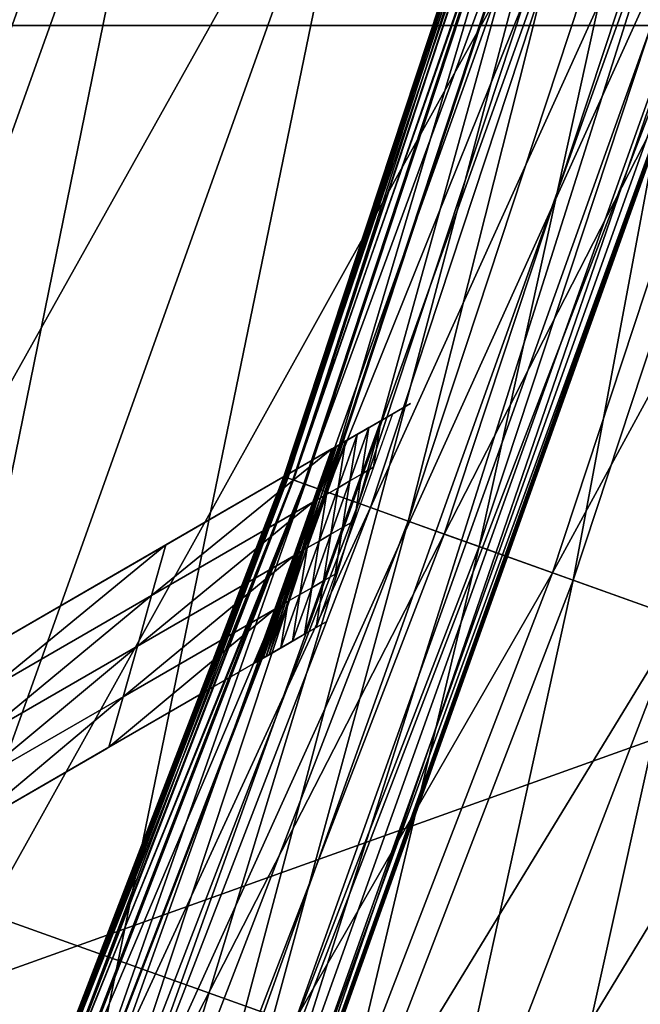
# Model space of a CAD drawing. Extents: x -0.02 to 0.02, y 0 to 0.22.
# Drawn here: x 0.007 to 0.007, y 0.18 to 0.18 of the extents above; entities that cross this region are included whole.
import ezdxf

# ---------------------------------------------------------------- set-up
doc = ezdxf.new("R2010")
doc.units = 0
doc.header["$MEASUREMENT"] = 0
doc.layers.get('0').update_dxf_attribs({"linetype": 'CONTINUOUS'})

msp = doc.modelspace()

# ---------------------------------------------------------------- linework, layer by layer
for points in [[(0.00777543, 0.1802879, -0.01163676), (0.00535581, 0.1802879, -0.01293007), (0.00535581, 0.18115416, -0.01293007)], [(0.00777543, 0.1802879, -0.01163676), (0.00535581, 0.18115416, -0.01293007), (0.00777543, 0.18115416, -0.01163676)], [(0.00535581, 0.1802879, 0.01293006), (0.00777543, 0.1802879, 0.01163675), (0.00777543, 0.18115416, 0.01163675)], [(0.00535581, 0.1802879, 0.01293006), (0.00777543, 0.18115416, 0.01163675), (0.00535581, 0.18115416, 0.01293007)], [(0.00654016, 0.18047093, -0.01555881), (0.00652494, 0.18047555, -0.01556413), (0.00630252, 0.17985384, -0.01556413)], [(0.00633145, 0.17984186, -0.01604322), (0.0065303, 0.18047392, -0.01603755), (0.0065549, 0.18046646, -0.01604322)], [(0.00654016, 0.18047093, -0.01555881), (0.00630252, 0.17985384, -0.01556413), (0.00631722, 0.17984776, -0.01555881)], [(0.00659448, 0.18045445, -0.01555609), (0.00654016, 0.18047093, -0.01555881), (0.00631722, 0.17984776, -0.01555881)], [(0.00638519, 0.1798196, -0.01604599), (0.00633145, 0.17984186, -0.01604322), (0.0065549, 0.18046646, -0.01604322)], [(0.00638519, 0.1798196, -0.01604599), (0.0065549, 0.18046646, -0.01604322), (0.00661056, 0.18044958, -0.01604599)], [(0.00659448, 0.18045445, -0.01555609), (0.00631722, 0.17984776, -0.01555881), (0.00636966, 0.17982604, -0.01555609)], [(0.00636966, 0.17982604, -0.01555609), (0.00670311, 0.1804215, -0.015552), (0.00659448, 0.18045445, -0.01555609)], [(0.00661056, 0.18044958, -0.01604599), (0.00647453, 0.1797826, -0.01604947), (0.00638519, 0.1798196, -0.01604599)], [(0.00661056, 0.18044958, -0.01604599), (0.00670311, 0.1804215, -0.01604947), (0.00647453, 0.1797826, -0.01604947)], [(0.00636966, 0.17982604, -0.01555609), (0.00647453, 0.1797826, -0.015552), (0.00670311, 0.1804215, -0.015552)], [(0.00670311, 0.1804215, -0.01604947), (0.00656388, 0.17974558, -0.01605295), (0.00647453, 0.1797826, -0.01604947)], [(0.00647453, 0.1797826, -0.015552), (0.00681173, 0.18038854, -0.01554792), (0.00670311, 0.1804215, -0.015552)], [(0.00670311, 0.1804215, -0.01604947), (0.00679565, 0.18039343, -0.01605295), (0.00656388, 0.17974558, -0.01605295)], [(0.00677063, 0.18040101, -0.01602248), (0.00666294, 0.18007553, -0.01597546), (0.00677047, 0.18040106, -0.01597546)], [(0.00677047, 0.18040106, -0.01567425), (0.00666294, 0.18007553, -0.01567425), (0.00666301, 0.1800755, -0.01562724)], [(0.00677047, 0.18040106, -0.01574329), (0.00677047, 0.18040106, -0.01582486), (0.00666294, 0.18007553, -0.01582486)], [(0.00677047, 0.18040106, -0.01574329), (0.00666294, 0.18007553, -0.01582486), (0.00666294, 0.18007553, -0.01574329)], [(0.00677047, 0.18040106, -0.01582486), (0.00677047, 0.18040106, -0.01590642), (0.00666294, 0.18007553, -0.01590642)], [(0.00677047, 0.18040106, -0.01582486), (0.00666294, 0.18007553, -0.01590642), (0.00666294, 0.18007553, -0.01582486)], [(0.00677047, 0.18040106, -0.01590642), (0.00677047, 0.18040106, -0.01597546), (0.00666294, 0.18007553, -0.01597546)], [(0.00677047, 0.18040106, -0.01590642), (0.00666294, 0.18007553, -0.01597546), (0.00666294, 0.18007553, -0.01590642)], [(0.00677047, 0.18040106, -0.01567425), (0.00677047, 0.18040106, -0.01574329), (0.00666294, 0.18007553, -0.01574329)], [(0.00677047, 0.18040106, -0.01567425), (0.00666294, 0.18007553, -0.01574329), (0.00666294, 0.18007553, -0.01567425)], [(0.00677063, 0.18040101, -0.01602248), (0.00666309, 0.18007547, -0.01602248), (0.00666294, 0.18007553, -0.01597546)], [(0.00677047, 0.18040106, -0.01567425), (0.00666301, 0.1800755, -0.01562724), (0.00677054, 0.18040104, -0.01562724)], [(0.00677054, 0.18040104, -0.01562724), (0.00666301, 0.1800755, -0.01562724), (0.00666349, 0.18007533, -0.01559954)], [(0.00677173, 0.18040068, -0.0160502), (0.00666309, 0.18007547, -0.01602248), (0.00677063, 0.18040101, -0.01602248)], [(0.00677173, 0.18040068, -0.0160502), (0.00666418, 0.18007508, -0.0160502), (0.00666309, 0.18007547, -0.01602248)], [(0.00677054, 0.18040104, -0.01562724), (0.00666349, 0.18007533, -0.01559954), (0.00677103, 0.18040089, -0.01559954)], [(0.00677103, 0.18040089, -0.01559954), (0.00666349, 0.18007533, -0.01559954), (0.00666481, 0.18007486, -0.0155854)], [(0.00677472, 0.18039978, -0.01606441), (0.00666418, 0.18007508, -0.0160502), (0.00677173, 0.18040068, -0.0160502)], [(0.00677472, 0.18039978, -0.01606441), (0.00666712, 0.18007404, -0.01606441), (0.00666418, 0.18007508, -0.0160502)], [(0.00677103, 0.18040089, -0.01559954), (0.00666481, 0.18007486, -0.0155854), (0.00677237, 0.18040049, -0.0155854)], [(0.00677237, 0.18040049, -0.0155854), (0.00666481, 0.18007486, -0.0155854), (0.00666738, 0.18007395, -0.01557906)], [(0.00678056, 0.18039802, -0.01607087), (0.00666712, 0.18007404, -0.01606441), (0.00677472, 0.18039978, -0.01606441)], [(0.00677237, 0.18040049, -0.0155854), (0.00666738, 0.18007395, -0.01557906), (0.00677499, 0.1803997, -0.01557906)], [(0.00677993, 0.1803982, -0.01557561), (0.00677499, 0.1803997, -0.01557906), (0.00666738, 0.18007395, -0.01557906)], [(0.00678056, 0.18039802, -0.01607087), (0.00667286, 0.18007198, -0.01607087), (0.00666712, 0.18007404, -0.01606441)], [(0.00677993, 0.1803982, -0.01557561), (0.00666738, 0.18007395, -0.01557906), (0.00667225, 0.18007219, -0.01557561)], [(0.0067908, 0.1803949, -0.01557353), (0.00677993, 0.1803982, -0.01557561), (0.00667225, 0.18007219, -0.01557561)], [(0.0067908, 0.1803949, -0.01557353), (0.00667225, 0.18007219, -0.01557561), (0.00668294, 0.18006837, -0.01557353)], [(0.00668252, 0.18006852, -0.01607449), (0.00667286, 0.18007198, -0.01607087), (0.00678056, 0.18039802, -0.01607087)], [(0.00668252, 0.18006852, -0.01607449), (0.00678056, 0.18039802, -0.01607087), (0.00679037, 0.18039504, -0.01607449)], [(0.00669801, 0.18006298, -0.01607676), (0.00668252, 0.18006852, -0.01607449), (0.00679037, 0.18039504, -0.01607449)], [(0.00681182, 0.18038853, -0.01557212), (0.0067908, 0.1803949, -0.01557353), (0.00668294, 0.18006837, -0.01557353)], [(0.00669801, 0.18006298, -0.01607676), (0.00679037, 0.18039504, -0.01607449), (0.00680611, 0.18039025, -0.01607676)], [(0.00661762, 0.17972332, -0.01605437), (0.00656388, 0.17974558, -0.01605295), (0.00679565, 0.18039343, -0.01605295)], [(0.00661762, 0.17972332, -0.01605437), (0.00679565, 0.18039343, -0.01605295), (0.00685131, 0.18037654, -0.01605437)], [(0.00672143, 0.18005461, -0.01607827), (0.00669801, 0.18006298, -0.01607676), (0.00680611, 0.18039025, -0.01607676)], [(0.00672143, 0.18005461, -0.01607827), (0.00680611, 0.18039025, -0.01607676), (0.00682992, 0.18038304, -0.01607827)], [(0.00647453, 0.1797826, -0.015552), (0.00657941, 0.17973916, -0.01554792), (0.00681173, 0.18038854, -0.01554792)], [(0.00686605, 0.18037207, -0.01554655), (0.00681173, 0.18038854, -0.01554792), (0.00657941, 0.17973916, -0.01554792)], [(0.00681182, 0.18038853, -0.01557212), (0.00668294, 0.18006837, -0.01557353), (0.00670362, 0.18006098, -0.01557212)], [(0.00684723, 0.18037778, -0.0155707), (0.00681182, 0.18038853, -0.01557212), (0.00670362, 0.18006098, -0.01557212)], [(0.0067549, 0.18004262, -0.01607964), (0.00672143, 0.18005461, -0.01607827), (0.00682992, 0.18038304, -0.01607827)], [(0.0067549, 0.18004262, -0.01607964), (0.00682992, 0.18038304, -0.01607827), (0.00686393, 0.18037271, -0.01607964)], [(0.00664137, 0.1797135, -0.01605058), (0.00661762, 0.17972332, -0.01605437), (0.00685131, 0.18037654, -0.01605437)], [(0.00664137, 0.1797135, -0.01605058), (0.00685131, 0.18037654, -0.01605437), (0.00687591, 0.18036908, -0.01605058)], [(0.00684723, 0.18037778, -0.0155707), (0.00670362, 0.18006098, -0.01557212), (0.00673846, 0.18004851, -0.0155707)], [(0.00673846, 0.18004851, -0.0155707), (0.006899, 0.18036209, -0.01556876), (0.00684723, 0.18037778, -0.0155707)], [(0.00686605, 0.18037207, -0.01554655), (0.00657941, 0.17973916, -0.01554792), (0.00663185, 0.17971744, -0.01554655)], [(0.00688127, 0.18036745, -0.0155507), (0.00686605, 0.18037207, -0.01554655), (0.00663185, 0.17971744, -0.01554655)], [(0.00686393, 0.18037271, -0.01607964), (0.00679916, 0.18002678, -0.01608133), (0.0067549, 0.18004262, -0.01607964)], [(0.00686393, 0.18037271, -0.01607964), (0.00690891, 0.18035907, -0.01608133), (0.00679916, 0.18002678, -0.01608133)], [(0.00688127, 0.18036745, -0.0155507), (0.00663185, 0.17971744, -0.01554655), (0.00664654, 0.17971136, -0.0155507)], [(0.00687591, 0.18036908, -0.01605058), (0.00664957, 0.17971009, -0.01603082), (0.00664137, 0.1797135, -0.01605058)], [(0.00688508, 0.18036629, -0.01557063), (0.00688127, 0.18036745, -0.0155507), (0.00664654, 0.17971136, -0.0155507)], [(0.00688508, 0.18036629, -0.01557063), (0.00664654, 0.17971136, -0.0155507), (0.00665022, 0.17970984, -0.01557063)], [(0.00687591, 0.18036908, -0.01605058), (0.00688441, 0.1803665, -0.01603082), (0.00664957, 0.17971009, -0.01603082)], [(0.00688441, 0.1803665, -0.01603082), (0.00665074, 0.17970961, -0.01595497), (0.00664957, 0.17971009, -0.01603082)], [(0.00688562, 0.18036613, -0.01564651), (0.00688508, 0.18036629, -0.01557063), (0.00665022, 0.17970984, -0.01557063)], [(0.00688562, 0.18036613, -0.01564651), (0.00665022, 0.17970984, -0.01557063), (0.00665074, 0.17970961, -0.01564651)], [(0.00688441, 0.1803665, -0.01603082), (0.00688562, 0.18036613, -0.01595497), (0.00665074, 0.17970961, -0.01595497)], [(0.00665074, 0.17970961, -0.01564651), (0.00665074, 0.17970961, -0.01580074), (0.00688562, 0.18036613, -0.01580074)], [(0.00665074, 0.17970961, -0.01564651), (0.00688562, 0.18036613, -0.01580074), (0.00688562, 0.18036613, -0.01564651)], [(0.00665074, 0.17970961, -0.01580074), (0.00665074, 0.17970961, -0.01595497), (0.00688562, 0.18036613, -0.01595497)], [(0.00665074, 0.17970961, -0.01580074), (0.00688562, 0.18036613, -0.01595497), (0.00688562, 0.18036613, -0.01580074)], [(0.00673846, 0.18004851, -0.0155707), (0.0067894, 0.18003029, -0.01556876), (0.006899, 0.18036209, -0.01556876)], [(0.0067894, 0.18003029, -0.01556876), (0.00696007, 0.18034355, -0.01556646), (0.006899, 0.18036209, -0.01556876)], [(0.00690891, 0.18035907, -0.01608133), (0.00684949, 0.18000878, -0.01608325), (0.00679916, 0.18002678, -0.01608133)], [(0.0067894, 0.18003029, -0.01556876), (0.00684949, 0.18000878, -0.01556646), (0.00696007, 0.18034355, -0.01556646)], [(0.00777543, 0.17942162, -0.01163676), (0.00535581, 0.17942162, -0.01293007), (0.00535581, 0.1802879, -0.01293007)], [(0.00777543, 0.17942162, -0.01163676), (0.00535581, 0.1802879, -0.01293007), (0.00777543, 0.1802879, -0.01163676)], [(0.00535581, 0.17942162, 0.01293006), (0.00777543, 0.17942162, 0.01163675), (0.00777543, 0.1802879, 0.01163675)], [(0.00535581, 0.17942162, 0.01293006), (0.00777543, 0.1802879, 0.01163675), (0.00535581, 0.1802879, 0.01293006)], [(0.00670852, 0.18010183, -0.01563862), (0.00671009, 0.18010274, -0.01566688), (0.00672253, 0.18010992, -0.01565469)], [(0.00669744, 0.18009543, -0.0156414), (0.00669957, 0.18009666, -0.01566086), (0.00671009, 0.18010274, -0.01566688)], [(0.00669744, 0.18009543, -0.0156414), (0.00671009, 0.18010274, -0.01566688), (0.00670298, 0.18009864, -0.01564001)], [(0.00670852, 0.18010183, -0.01563862), (0.00670298, 0.18009864, -0.01564001), (0.00671009, 0.18010274, -0.01566688)], [(0.00670852, 0.18010183, -0.01563862), (0.00671407, 0.18010503, -0.01563724), (0.00670508, 0.18007991, -0.01563724)], [(0.00670298, 0.18009864, -0.01564001), (0.00669953, 0.1800767, -0.01563862), (0.00669399, 0.1800735, -0.01564001)], [(0.00669744, 0.18009543, -0.0156414), (0.00670298, 0.18009864, -0.01564001), (0.00669399, 0.1800735, -0.01564001)], [(0.00670852, 0.18010183, -0.01563862), (0.00670508, 0.18007991, -0.01563724), (0.00669953, 0.1800767, -0.01563862)], [(0.00670298, 0.18009864, -0.01564001), (0.00670852, 0.18010183, -0.01563862), (0.00669953, 0.1800767, -0.01563862)], [(0.00668556, 0.18008858, -0.01577611), (0.00668556, 0.18008858, -0.0158139), (0.00669578, 0.18009447, -0.01578056)], [(0.00668556, 0.18008858, -0.01577611), (0.00669578, 0.18009447, -0.01578056), (0.00669225, 0.18009242, -0.01574359)], [(0.00668556, 0.18008858, -0.01585169), (0.00669104, 0.18009174, -0.0158477), (0.00669578, 0.18009447, -0.01578056)], [(0.00668556, 0.18008858, -0.01585169), (0.00669578, 0.18009447, -0.01578056), (0.00668556, 0.18008858, -0.0158139)], [(0.00668576, 0.18008868, -0.01571958), (0.00669225, 0.18009242, -0.01574359), (0.00669649, 0.18009488, -0.01571032)], [(0.00668576, 0.18008868, -0.01571958), (0.00669649, 0.18009488, -0.01571032), (0.00668596, 0.1800888, -0.01570083)], [(0.00668615, 0.18008892, -0.01568209), (0.00668596, 0.1800888, -0.01570083), (0.00669649, 0.18009488, -0.01571032)], [(0.00668615, 0.18008892, -0.01568209), (0.00669649, 0.18009488, -0.01571032), (0.00669346, 0.18009312, -0.01568244)], [(0.00668635, 0.18008903, -0.01566334), (0.00668615, 0.18008892, -0.01568209), (0.00669346, 0.18009312, -0.01568244)], [(0.00668635, 0.18008903, -0.01566334), (0.00669346, 0.18009312, -0.01568244), (0.00668774, 0.18008983, -0.0156582)], [(0.00668774, 0.18008983, -0.0156582), (0.00669346, 0.18009312, -0.01568244), (0.00669916, 0.18009643, -0.01567726)], [(0.00668774, 0.18008983, -0.0156582), (0.00669916, 0.18009643, -0.01567726), (0.00668912, 0.18009062, -0.01565306)], [(0.0066919, 0.18009223, -0.01564278), (0.00669744, 0.18009543, -0.0156414), (0.00668845, 0.18007031, -0.0156414)], [(0.00669744, 0.18009543, -0.0156414), (0.00669399, 0.1800735, -0.01564001), (0.00668845, 0.18007031, -0.0156414)], [(0.00669051, 0.18009143, -0.01564792), (0.00668912, 0.18009062, -0.01565306), (0.00669916, 0.18009643, -0.01567726)], [(0.0066919, 0.18009223, -0.01564278), (0.00669051, 0.18009143, -0.01564792), (0.00669957, 0.18009666, -0.01566086)], [(0.00669051, 0.18009143, -0.01564792), (0.00669916, 0.18009643, -0.01567726), (0.00669957, 0.18009666, -0.01566086)], [(0.0066919, 0.18009223, -0.01564278), (0.00669957, 0.18009666, -0.01566086), (0.00669744, 0.18009543, -0.0156414)], [(0.00660065, 0.18001962, -0.01602223), (0.00660739, 0.18004343, -0.01602223), (0.00668556, 0.18008858, -0.01602223)], [(0.00660065, 0.18001962, -0.01602223), (0.00668556, 0.18008858, -0.01602223), (0.00667657, 0.18006344, -0.01602223)], [(0.00668556, 0.18008858, -0.01602223), (0.00660739, 0.18004343, -0.01602223), (0.00664978, 0.18006791, -0.01593349)], [(0.00668556, 0.18008858, -0.01602223), (0.00664978, 0.18006791, -0.01593349), (0.00668556, 0.18008858, -0.01598904)], [(0.00668556, 0.18008858, -0.01598904), (0.00664978, 0.18006791, -0.01593349), (0.00668462, 0.18008803, -0.01586415)], [(0.00668556, 0.18008858, -0.01573833), (0.00667677, 0.18006356, -0.01571958), (0.00667657, 0.18006344, -0.01573833)], [(0.00668556, 0.18008858, -0.01588948), (0.00668556, 0.18008858, -0.01585169), (0.00667657, 0.18006344, -0.01585169)], [(0.00668556, 0.18008858, -0.01588948), (0.00667657, 0.18006344, -0.01585169), (0.00667657, 0.18006344, -0.01588948)], [(0.00668556, 0.18008858, -0.01577611), (0.00668556, 0.18008858, -0.01573833), (0.00667657, 0.18006344, -0.01573833)], [(0.00668556, 0.18008858, -0.01577611), (0.00667657, 0.18006344, -0.01573833), (0.00667657, 0.18006344, -0.01577611)], [(0.00668556, 0.18008858, -0.0158139), (0.00668556, 0.18008858, -0.01577611), (0.00667657, 0.18006344, -0.01577611)], [(0.00668556, 0.18008858, -0.0158139), (0.00667657, 0.18006344, -0.01577611), (0.00667657, 0.18006344, -0.0158139)], [(0.00668556, 0.18008858, -0.01585169), (0.00668556, 0.18008858, -0.0158139), (0.00667657, 0.18006344, -0.0158139)], [(0.00668556, 0.18008858, -0.01585169), (0.00667657, 0.18006344, -0.0158139), (0.00667657, 0.18006344, -0.01585169)], [(0.00667657, 0.18006344, -0.01588948), (0.00667657, 0.18006344, -0.01592266), (0.00668556, 0.18008858, -0.01592266)], [(0.00667657, 0.18006344, -0.01588948), (0.00668556, 0.18008858, -0.01592266), (0.00668556, 0.18008858, -0.01588948)], [(0.00667657, 0.18006344, -0.01592266), (0.00667657, 0.18006344, -0.01595585), (0.00668556, 0.18008858, -0.01595585)], [(0.00667657, 0.18006344, -0.01592266), (0.00668556, 0.18008858, -0.01595585), (0.00668556, 0.18008858, -0.01592266)], [(0.00667657, 0.18006344, -0.01595585), (0.00667657, 0.18006344, -0.01598904), (0.00668556, 0.18008858, -0.01598904)], [(0.00667657, 0.18006344, -0.01595585), (0.00668556, 0.18008858, -0.01598904), (0.00668556, 0.18008858, -0.01595585)], [(0.00667657, 0.18006344, -0.01598904), (0.00667657, 0.18006344, -0.01602223), (0.00668556, 0.18008858, -0.01602223)], [(0.00667657, 0.18006344, -0.01598904), (0.00668556, 0.18008858, -0.01602223), (0.00668556, 0.18008858, -0.01598904)], [(0.00668556, 0.18008858, -0.01573833), (0.00668576, 0.18008868, -0.01571958), (0.00667677, 0.18006356, -0.01571958)], [(0.00668576, 0.18008868, -0.01571958), (0.00667697, 0.18006366, -0.01570083), (0.00667677, 0.18006356, -0.01571958)], [(0.00668596, 0.1800888, -0.01570083), (0.00667717, 0.18006378, -0.01568209), (0.00667697, 0.18006366, -0.01570083)], [(0.00668576, 0.18008868, -0.01571958), (0.00668596, 0.1800888, -0.01570083), (0.00667697, 0.18006366, -0.01570083)], [(0.00668615, 0.18008892, -0.01568209), (0.00667736, 0.1800639, -0.01566334), (0.00667717, 0.18006378, -0.01568209)], [(0.00668596, 0.1800888, -0.01570083), (0.00668615, 0.18008892, -0.01568209), (0.00667717, 0.18006378, -0.01568209)], [(0.00668635, 0.18008903, -0.01566334), (0.00667875, 0.18006471, -0.0156582), (0.00667736, 0.1800639, -0.01566334)], [(0.00668615, 0.18008892, -0.01568209), (0.00668635, 0.18008903, -0.01566334), (0.00667736, 0.1800639, -0.01566334)], [(0.00668635, 0.18008903, -0.01566334), (0.00668774, 0.18008983, -0.0156582), (0.00667875, 0.18006471, -0.0156582)], [(0.00668774, 0.18008983, -0.0156582), (0.00668014, 0.18006551, -0.01565306), (0.00667875, 0.18006471, -0.0156582)], [(0.00668912, 0.18009062, -0.01565306), (0.00668152, 0.1800663, -0.01564792), (0.00668014, 0.18006551, -0.01565306)], [(0.00668774, 0.18008983, -0.0156582), (0.00668912, 0.18009062, -0.01565306), (0.00668014, 0.18006551, -0.01565306)], [(0.00669051, 0.18009143, -0.01564792), (0.00668291, 0.18006709, -0.01564278), (0.00668152, 0.1800663, -0.01564792)], [(0.00668912, 0.18009062, -0.01565306), (0.00669051, 0.18009143, -0.01564792), (0.00668152, 0.1800663, -0.01564792)], [(0.00669051, 0.18009143, -0.01564792), (0.0066919, 0.18009223, -0.01564278), (0.00668291, 0.18006709, -0.01564278)], [(0.0066919, 0.18009223, -0.01564278), (0.00668845, 0.18007031, -0.0156414), (0.00668291, 0.18006709, -0.01564278)], [(0.00668556, 0.18008858, -0.01592266), (0.00668462, 0.18008803, -0.01586415), (0.00669104, 0.18009174, -0.0158477)], [(0.00668556, 0.18008858, -0.01592266), (0.00668556, 0.18008858, -0.01595585), (0.00668462, 0.18008803, -0.01586415)], [(0.00668556, 0.18008858, -0.01598904), (0.00668462, 0.18008803, -0.01586415), (0.00668556, 0.18008858, -0.01595585)], [(0.00668556, 0.18008858, -0.01573833), (0.00668556, 0.18008858, -0.01577611), (0.00669225, 0.18009242, -0.01574359)], [(0.00668556, 0.18008858, -0.01573833), (0.00669225, 0.18009242, -0.01574359), (0.00668576, 0.18008868, -0.01571958)], [(0.00668556, 0.18008858, -0.01588948), (0.00668556, 0.18008858, -0.01592266), (0.00669104, 0.18009174, -0.0158477)], [(0.00668556, 0.18008858, -0.01588948), (0.00669104, 0.18009174, -0.0158477), (0.00668556, 0.18008858, -0.01585169)], [(0.00669953, 0.1800767, -0.01563862), (0.00670508, 0.18007991, -0.01563724), (0.00669609, 0.18005477, -0.01563724)], [(0.00666309, 0.18007547, -0.01602248), (0.00653957, 0.17975566, -0.01597546), (0.00666294, 0.18007553, -0.01597546)], [(0.00666294, 0.18007553, -0.01567425), (0.00653957, 0.17975566, -0.01567425), (0.00653964, 0.17975564, -0.01562724)], [(0.00666294, 0.18007553, -0.01590642), (0.00666294, 0.18007553, -0.01597546), (0.00653957, 0.17975566, -0.01597546)], [(0.00666294, 0.18007553, -0.01590642), (0.00653957, 0.17975566, -0.01597546), (0.00653957, 0.17975566, -0.01590642)], [(0.00666294, 0.18007553, -0.01582486), (0.00666294, 0.18007553, -0.01590642), (0.00653957, 0.17975566, -0.01590642)], [(0.00666294, 0.18007553, -0.01582486), (0.00653957, 0.17975566, -0.01590642), (0.00653957, 0.17975566, -0.01582486)], [(0.00666294, 0.18007553, -0.01574329), (0.00666294, 0.18007553, -0.01582486), (0.00653957, 0.17975566, -0.01582486)], [(0.00666294, 0.18007553, -0.01574329), (0.00653957, 0.17975566, -0.01582486), (0.00653957, 0.17975566, -0.01574329)], [(0.00666294, 0.18007553, -0.01567425), (0.00666294, 0.18007553, -0.01574329), (0.00653957, 0.17975566, -0.01574329)], [(0.00666294, 0.18007553, -0.01567425), (0.00653957, 0.17975566, -0.01574329), (0.00653957, 0.17975566, -0.01567425)], [(0.00666309, 0.18007547, -0.01602248), (0.00653972, 0.1797556, -0.01602248), (0.00653957, 0.17975566, -0.01597546)], [(0.00666294, 0.18007553, -0.01567425), (0.00653964, 0.17975564, -0.01562724), (0.00666301, 0.1800755, -0.01562724)], [(0.00666301, 0.1800755, -0.01562724), (0.00653964, 0.17975564, -0.01562724), (0.00654011, 0.17975543, -0.01559954)], [(0.00666418, 0.18007508, -0.0160502), (0.00653972, 0.1797556, -0.01602248), (0.00666309, 0.18007547, -0.01602248)], [(0.00666418, 0.18007508, -0.0160502), (0.00654079, 0.17975517, -0.0160502), (0.00653972, 0.1797556, -0.01602248)], [(0.00666301, 0.1800755, -0.01562724), (0.00654011, 0.17975543, -0.01559954), (0.00666349, 0.18007533, -0.01559954)], [(0.00666349, 0.18007533, -0.01559954), (0.00654011, 0.17975543, -0.01559954), (0.00654141, 0.1797549, -0.0155854)], [(0.00666712, 0.18007404, -0.01606441), (0.00654079, 0.17975517, -0.0160502), (0.00666418, 0.18007508, -0.0160502)], [(0.00666349, 0.18007533, -0.01559954), (0.00654141, 0.1797549, -0.0155854), (0.00666481, 0.18007486, -0.0155854)], [(0.00666481, 0.18007486, -0.0155854), (0.00654141, 0.1797549, -0.0155854), (0.00654393, 0.17975385, -0.01557906)], [(0.00666481, 0.18007486, -0.0155854), (0.00654393, 0.17975385, -0.01557906), (0.00666738, 0.18007395, -0.01557906)], [(0.00669399, 0.1800735, -0.01564001), (0.00669953, 0.1800767, -0.01563862), (0.00669054, 0.18005158, -0.01563862)], [(0.00669953, 0.1800767, -0.01563862), (0.00669609, 0.18005477, -0.01563724), (0.00669054, 0.18005158, -0.01563862)], [(0.00666712, 0.18007404, -0.01606441), (0.00654368, 0.17975396, -0.01606441), (0.00654079, 0.17975517, -0.0160502)], [(0.00667286, 0.18007198, -0.01607087), (0.00654368, 0.17975396, -0.01606441), (0.00666712, 0.18007404, -0.01606441)], [(0.00667286, 0.18007198, -0.01607087), (0.00654931, 0.17975163, -0.01607087), (0.00654368, 0.17975396, -0.01606441)], [(0.00667225, 0.18007219, -0.01557561), (0.00666738, 0.18007395, -0.01557906), (0.00654393, 0.17975385, -0.01557906)], [(0.00667225, 0.18007219, -0.01557561), (0.00654393, 0.17975385, -0.01557906), (0.0065487, 0.17975187, -0.01557561)], [(0.00668294, 0.18006837, -0.01557353), (0.00667225, 0.18007219, -0.01557561), (0.0065487, 0.17975187, -0.01557561)], [(0.00655878, 0.1797477, -0.01607449), (0.00654931, 0.17975163, -0.01607087), (0.00667286, 0.18007198, -0.01607087)], [(0.00655878, 0.1797477, -0.01607449), (0.00667286, 0.18007198, -0.01607087), (0.00668252, 0.18006852, -0.01607449)], [(0.00668845, 0.18007031, -0.0156414), (0.006685, 0.18004838, -0.01564001), (0.00667946, 0.18004517, -0.0156414)], [(0.00668291, 0.18006709, -0.01564278), (0.00668845, 0.18007031, -0.0156414), (0.00667946, 0.18004517, -0.0156414)], [(0.00668845, 0.18007031, -0.0156414), (0.00669399, 0.1800735, -0.01564001), (0.006685, 0.18004838, -0.01564001)], [(0.00669399, 0.1800735, -0.01564001), (0.00669054, 0.18005158, -0.01563862), (0.006685, 0.18004838, -0.01564001)], [(0.00668294, 0.18006837, -0.01557353), (0.0065487, 0.17975187, -0.01557561), (0.00655919, 0.17974754, -0.01557353)], [(0.00657398, 0.17974141, -0.01607676), (0.00655878, 0.1797477, -0.01607449), (0.00668252, 0.18006852, -0.01607449)], [(0.00670362, 0.18006098, -0.01557212), (0.00668294, 0.18006837, -0.01557353), (0.00655919, 0.17974754, -0.01557353)], [(0.00657398, 0.17974141, -0.01607676), (0.00668252, 0.18006852, -0.01607449), (0.00669801, 0.18006298, -0.01607676)], [(0.00660739, 0.18004343, -0.01602223), (0.00659556, 0.1800366, -0.01589004), (0.00664978, 0.18006791, -0.01593349)], [(0.00667875, 0.18006471, -0.0156582), (0.00668014, 0.18006551, -0.01565306), (0.00667115, 0.18004037, -0.01565306)], [(0.00668014, 0.18006551, -0.01565306), (0.00667253, 0.18004118, -0.01564792), (0.00667115, 0.18004037, -0.01565306)], [(0.00668014, 0.18006551, -0.01565306), (0.00668152, 0.1800663, -0.01564792), (0.00667253, 0.18004118, -0.01564792)], [(0.00668152, 0.1800663, -0.01564792), (0.00667392, 0.18004198, -0.01564278), (0.00667253, 0.18004118, -0.01564792)], [(0.00668152, 0.1800663, -0.01564792), (0.00668291, 0.18006709, -0.01564278), (0.00667392, 0.18004198, -0.01564278)], [(0.00668291, 0.18006709, -0.01564278), (0.00667946, 0.18004517, -0.0156414), (0.00667392, 0.18004198, -0.01564278)], [(0.00670362, 0.18006098, -0.01557212), (0.00655919, 0.17974754, -0.01557353), (0.00657949, 0.17973912, -0.01557212)], [(0.00659696, 0.17973189, -0.01607827), (0.00657398, 0.17974141, -0.01607676), (0.00669801, 0.18006298, -0.01607676)], [(0.00673846, 0.18004851, -0.0155707), (0.00670362, 0.18006098, -0.01557212), (0.00657949, 0.17973912, -0.01557212)], [(0.00659391, 0.17999579, -0.01602223), (0.00660065, 0.18001962, -0.01602223), (0.00667657, 0.18006344, -0.01602223)], [(0.00659391, 0.17999579, -0.01602223), (0.00667657, 0.18006344, -0.01602223), (0.00666758, 0.18003832, -0.01602223)], [(0.00659696, 0.17973189, -0.01607827), (0.00669801, 0.18006298, -0.01607676), (0.00672143, 0.18005461, -0.01607827)], [(0.00667657, 0.18006344, -0.01573833), (0.00666778, 0.18003842, -0.01571958), (0.00666758, 0.18003832, -0.01573833)], [(0.00667657, 0.18006344, -0.01585169), (0.00667657, 0.18006344, -0.0158139), (0.00666758, 0.18003832, -0.0158139)], [(0.00667657, 0.18006344, -0.01585169), (0.00666758, 0.18003832, -0.0158139), (0.00666758, 0.18003832, -0.01585169)], [(0.00667657, 0.18006344, -0.0158139), (0.00667657, 0.18006344, -0.01577611), (0.00666758, 0.18003832, -0.01577611)], [(0.00667657, 0.18006344, -0.0158139), (0.00666758, 0.18003832, -0.01577611), (0.00666758, 0.18003832, -0.0158139)], [(0.00667657, 0.18006344, -0.01588948), (0.00667657, 0.18006344, -0.01585169), (0.00666758, 0.18003832, -0.01585169)], [(0.00667657, 0.18006344, -0.01588948), (0.00666758, 0.18003832, -0.01585169), (0.00666758, 0.18003832, -0.01588948)], [(0.00667657, 0.18006344, -0.01577611), (0.00667657, 0.18006344, -0.01573833), (0.00666758, 0.18003832, -0.01573833)], [(0.00667657, 0.18006344, -0.01577611), (0.00666758, 0.18003832, -0.01573833), (0.00666758, 0.18003832, -0.01577611)], [(0.00666758, 0.18003832, -0.01592266), (0.00666758, 0.18003832, -0.01595585), (0.00667657, 0.18006344, -0.01595585)], [(0.00666758, 0.18003832, -0.01592266), (0.00667657, 0.18006344, -0.01595585), (0.00667657, 0.18006344, -0.01592266)], [(0.00666758, 0.18003832, -0.01595585), (0.00666758, 0.18003832, -0.01598904), (0.00667657, 0.18006344, -0.01598904)], [(0.00666758, 0.18003832, -0.01595585), (0.00667657, 0.18006344, -0.01598904), (0.00667657, 0.18006344, -0.01595585)], [(0.00666758, 0.18003832, -0.01588948), (0.00666758, 0.18003832, -0.01592266), (0.00667657, 0.18006344, -0.01592266)], [(0.00666758, 0.18003832, -0.01588948), (0.00667657, 0.18006344, -0.01592266), (0.00667657, 0.18006344, -0.01588948)], [(0.00666758, 0.18003832, -0.01598904), (0.00666758, 0.18003832, -0.01602223), (0.00667657, 0.18006344, -0.01602223)], [(0.00666758, 0.18003832, -0.01598904), (0.00667657, 0.18006344, -0.01602223), (0.00667657, 0.18006344, -0.01598904)], [(0.00667677, 0.18006356, -0.01571958), (0.00666798, 0.18003854, -0.01570083), (0.00666778, 0.18003842, -0.01571958)], [(0.00667657, 0.18006344, -0.01573833), (0.00667677, 0.18006356, -0.01571958), (0.00666778, 0.18003842, -0.01571958)], [(0.00667677, 0.18006356, -0.01571958), (0.00667697, 0.18006366, -0.01570083), (0.00666798, 0.18003854, -0.01570083)], [(0.00667697, 0.18006366, -0.01570083), (0.00666817, 0.18003866, -0.01568209), (0.00666798, 0.18003854, -0.01570083)], [(0.00667697, 0.18006366, -0.01570083), (0.00667717, 0.18006378, -0.01568209), (0.00666817, 0.18003866, -0.01568209)], [(0.00667717, 0.18006378, -0.01568209), (0.00666837, 0.18003877, -0.01566334), (0.00666817, 0.18003866, -0.01568209)], [(0.00667736, 0.1800639, -0.01566334), (0.00666976, 0.18003957, -0.0156582), (0.00666837, 0.18003877, -0.01566334)], [(0.00667717, 0.18006378, -0.01568209), (0.00667736, 0.1800639, -0.01566334), (0.00666837, 0.18003877, -0.01566334)], [(0.00667875, 0.18006471, -0.0156582), (0.00667115, 0.18004037, -0.01565306), (0.00666976, 0.18003957, -0.0156582)], [(0.00667736, 0.1800639, -0.01566334), (0.00667875, 0.18006471, -0.0156582), (0.00666976, 0.18003957, -0.0156582)], [(0.0066298, 0.17971829, -0.01607964), (0.00659696, 0.17973189, -0.01607827), (0.00672143, 0.18005461, -0.01607827)], [(0.0066298, 0.17971829, -0.01607964), (0.00672143, 0.18005461, -0.01607827), (0.0067549, 0.18004262, -0.01607964)], [(0.006685, 0.18004838, -0.01564001), (0.00669054, 0.18005158, -0.01563862), (0.00668155, 0.18002644, -0.01563862)], [(0.00669054, 0.18005158, -0.01563862), (0.0066871, 0.18002965, -0.01563724), (0.00668155, 0.18002644, -0.01563862)], [(0.00669054, 0.18005158, -0.01563862), (0.00669609, 0.18005477, -0.01563724), (0.0066871, 0.18002965, -0.01563724)], [(0.00673846, 0.18004851, -0.0155707), (0.00657949, 0.17973912, -0.01557212), (0.00661368, 0.17972496, -0.0155707)], [(0.00661368, 0.17972496, -0.0155707), (0.0067894, 0.18003029, -0.01556876), (0.00673846, 0.18004851, -0.0155707)], [(0.00667946, 0.18004517, -0.0156414), (0.006685, 0.18004838, -0.01564001), (0.00667601, 0.18002325, -0.01564001)], [(0.006685, 0.18004838, -0.01564001), (0.00668155, 0.18002644, -0.01563862), (0.00667601, 0.18002325, -0.01564001)], [(0.00652473, 0.17997578, -0.01602223), (0.00652922, 0.17999831, -0.01602223), (0.00660739, 0.18004343, -0.01602223)], [(0.00652473, 0.17997578, -0.01602223), (0.00660739, 0.18004343, -0.01602223), (0.00660065, 0.18001962, -0.01602223)], [(0.00660739, 0.18004343, -0.01602223), (0.00652922, 0.17999831, -0.01602223), (0.00659556, 0.1800366, -0.01589004)], [(0.0067549, 0.18004262, -0.01607964), (0.00667323, 0.1797003, -0.01608133), (0.0066298, 0.17971829, -0.01607964)], [(0.00667253, 0.18004118, -0.01564792), (0.00667392, 0.18004198, -0.01564278), (0.00666493, 0.18001685, -0.01564278)], [(0.00667392, 0.18004198, -0.01564278), (0.00667047, 0.18002005, -0.0156414), (0.00666493, 0.18001685, -0.01564278)], [(0.00667946, 0.18004517, -0.0156414), (0.00667601, 0.18002325, -0.01564001), (0.00667047, 0.18002005, -0.0156414)], [(0.00667392, 0.18004198, -0.01564278), (0.00667946, 0.18004517, -0.0156414), (0.00667047, 0.18002005, -0.0156414)], [(0.0067549, 0.18004262, -0.01607964), (0.00679916, 0.18002678, -0.01608133), (0.00667323, 0.1797003, -0.01608133)], [(0.00658717, 0.17997195, -0.01602223), (0.00659391, 0.17999579, -0.01602223), (0.00666758, 0.18003832, -0.01602223)], [(0.00658717, 0.17997195, -0.01602223), (0.00666758, 0.18003832, -0.01602223), (0.00665859, 0.18001319, -0.01602223)], [(0.00666758, 0.18003832, -0.01573833), (0.00665879, 0.18001331, -0.01571958), (0.00665859, 0.18001319, -0.01573833)], [(0.00666758, 0.18003832, -0.01585169), (0.00666758, 0.18003832, -0.0158139), (0.00665859, 0.18001319, -0.0158139)], [(0.00666758, 0.18003832, -0.01585169), (0.00665859, 0.18001319, -0.0158139), (0.00665859, 0.18001319, -0.01585169)], [(0.00666758, 0.18003832, -0.0158139), (0.00666758, 0.18003832, -0.01577611), (0.00665859, 0.18001319, -0.01577611)], [(0.00666758, 0.18003832, -0.0158139), (0.00665859, 0.18001319, -0.01577611), (0.00665859, 0.18001319, -0.0158139)], [(0.00666758, 0.18003832, -0.01588948), (0.00666758, 0.18003832, -0.01585169), (0.00665859, 0.18001319, -0.01585169)], [(0.00666758, 0.18003832, -0.01588948), (0.00665859, 0.18001319, -0.01585169), (0.00665859, 0.18001319, -0.01588948)], [(0.00666758, 0.18003832, -0.01577611), (0.00666758, 0.18003832, -0.01573833), (0.00665859, 0.18001319, -0.01573833)], [(0.00666758, 0.18003832, -0.01577611), (0.00665859, 0.18001319, -0.01573833), (0.00665859, 0.18001319, -0.01577611)], [(0.00665859, 0.18001319, -0.01592266), (0.00665859, 0.18001319, -0.01595585), (0.00666758, 0.18003832, -0.01595585)], [(0.00665859, 0.18001319, -0.01592266), (0.00666758, 0.18003832, -0.01595585), (0.00666758, 0.18003832, -0.01592266)], [(0.00665859, 0.18001319, -0.01595585), (0.00665859, 0.18001319, -0.01598904), (0.00666758, 0.18003832, -0.01598904)], [(0.00665859, 0.18001319, -0.01595585), (0.00666758, 0.18003832, -0.01598904), (0.00666758, 0.18003832, -0.01595585)], [(0.00665859, 0.18001319, -0.01588948), (0.00665859, 0.18001319, -0.01592266), (0.00666758, 0.18003832, -0.01592266)], [(0.00665859, 0.18001319, -0.01588948), (0.00666758, 0.18003832, -0.01592266), (0.00666758, 0.18003832, -0.01588948)], [(0.00665859, 0.18001319, -0.01598904), (0.00665859, 0.18001319, -0.01602223), (0.00666758, 0.18003832, -0.01602223)], [(0.00665859, 0.18001319, -0.01598904), (0.00666758, 0.18003832, -0.01602223), (0.00666758, 0.18003832, -0.01598904)], [(0.00666778, 0.18003842, -0.01571958), (0.00665899, 0.18001342, -0.01570083), (0.00665879, 0.18001331, -0.01571958)], [(0.00666758, 0.18003832, -0.01573833), (0.00666778, 0.18003842, -0.01571958), (0.00665879, 0.18001331, -0.01571958)], [(0.00666778, 0.18003842, -0.01571958), (0.00666798, 0.18003854, -0.01570083), (0.00665899, 0.18001342, -0.01570083)], [(0.00666798, 0.18003854, -0.01570083), (0.00665918, 0.18001354, -0.01568209), (0.00665899, 0.18001342, -0.01570083)], [(0.00666798, 0.18003854, -0.01570083), (0.00666817, 0.18003866, -0.01568209), (0.00665918, 0.18001354, -0.01568209)], [(0.00666817, 0.18003866, -0.01568209), (0.00665938, 0.18001366, -0.01566334), (0.00665918, 0.18001354, -0.01568209)], [(0.00666837, 0.18003877, -0.01566334), (0.00666077, 0.18001445, -0.0156582), (0.00665938, 0.18001366, -0.01566334)], [(0.00666817, 0.18003866, -0.01568209), (0.00666837, 0.18003877, -0.01566334), (0.00665938, 0.18001366, -0.01566334)], [(0.00666976, 0.18003957, -0.0156582), (0.00666216, 0.18001524, -0.01565306), (0.00666077, 0.18001445, -0.0156582)], [(0.00666837, 0.18003877, -0.01566334), (0.00666976, 0.18003957, -0.0156582), (0.00666077, 0.18001445, -0.0156582)], [(0.00666976, 0.18003957, -0.0156582), (0.00667115, 0.18004037, -0.01565306), (0.00666216, 0.18001524, -0.01565306)], [(0.00667115, 0.18004037, -0.01565306), (0.00666354, 0.18001604, -0.01564792), (0.00666216, 0.18001524, -0.01565306)], [(0.00667115, 0.18004037, -0.01565306), (0.00667253, 0.18004118, -0.01564792), (0.00666354, 0.18001604, -0.01564792)], [(0.00667253, 0.18004118, -0.01564792), (0.00666493, 0.18001685, -0.01564278), (0.00666354, 0.18001604, -0.01564792)], [(0.00645105, 0.17995317, -0.01602223), (0.00649334, 0.1799776, -0.01588636), (0.00659556, 0.1800366, -0.01589004)], [(0.00645105, 0.17995317, -0.01602223), (0.00659556, 0.1800366, -0.01589004), (0.00652922, 0.17999831, -0.01602223)], [(0.00661368, 0.17972496, -0.0155707), (0.00666365, 0.17970426, -0.01556876), (0.0067894, 0.18003029, -0.01556876)], [(0.00666365, 0.17970426, -0.01556876), (0.00684949, 0.18000878, -0.01556646), (0.0067894, 0.18003029, -0.01556876)], [(0.00668155, 0.18002644, -0.01563862), (0.0066871, 0.18002965, -0.01563724), (0.00667811, 0.18000452, -0.01563724)], [(0.00667047, 0.18002005, -0.0156414), (0.00667601, 0.18002325, -0.01564001), (0.00666702, 0.17999811, -0.01564001)], [(0.00667601, 0.18002325, -0.01564001), (0.00667256, 0.18000132, -0.01563862), (0.00666702, 0.17999811, -0.01564001)], [(0.00667601, 0.18002325, -0.01564001), (0.00668155, 0.18002644, -0.01563862), (0.00667256, 0.18000132, -0.01563862)], [(0.00668155, 0.18002644, -0.01563862), (0.00667811, 0.18000452, -0.01563724), (0.00667256, 0.18000132, -0.01563862)], [(0.00679916, 0.18002678, -0.01608133), (0.00672262, 0.17967984, -0.01608325), (0.00667323, 0.1797003, -0.01608133)], [(0.00679916, 0.18002678, -0.01608133), (0.00684949, 0.18000878, -0.01608325), (0.00672262, 0.17967984, -0.01608325)], [(0.00652024, 0.17995325, -0.01602223), (0.00652473, 0.17997578, -0.01602223), (0.00660065, 0.18001962, -0.01602223)], [(0.00652024, 0.17995325, -0.01602223), (0.00660065, 0.18001962, -0.01602223), (0.00659391, 0.17999579, -0.01602223)], [(0.00666493, 0.18001685, -0.01564278), (0.00667047, 0.18002005, -0.0156414), (0.00666148, 0.17999493, -0.0156414)], [(0.00667047, 0.18002005, -0.0156414), (0.00666702, 0.17999811, -0.01564001), (0.00666148, 0.17999493, -0.0156414)], [(0.00665938, 0.18001366, -0.01566334), (0.00666077, 0.18001445, -0.0156582), (0.00665178, 0.17998932, -0.0156582)], [(0.00666077, 0.18001445, -0.0156582), (0.00665317, 0.17999013, -0.01565306), (0.00665178, 0.17998932, -0.0156582)], [(0.00666077, 0.18001445, -0.0156582), (0.00666216, 0.18001524, -0.01565306), (0.00665317, 0.17999013, -0.01565306)], [(0.00666216, 0.18001524, -0.01565306), (0.00665455, 0.17999092, -0.01564792), (0.00665317, 0.17999013, -0.01565306)], [(0.00666216, 0.18001524, -0.01565306), (0.00666354, 0.18001604, -0.01564792), (0.00665455, 0.17999092, -0.01564792)], [(0.00666354, 0.18001604, -0.01564792), (0.00665594, 0.17999172, -0.01564278), (0.00665455, 0.17999092, -0.01564792)], [(0.00666354, 0.18001604, -0.01564792), (0.00666493, 0.18001685, -0.01564278), (0.00665594, 0.17999172, -0.01564278)], [(0.00666493, 0.18001685, -0.01564278), (0.00666148, 0.17999493, -0.0156414), (0.00665594, 0.17999172, -0.01564278)], [(0.00658043, 0.17994812, -0.01602223), (0.00658717, 0.17997195, -0.01602223), (0.00665859, 0.18001319, -0.01602223)], [(0.00658043, 0.17994812, -0.01602223), (0.00665859, 0.18001319, -0.01602223), (0.0066496, 0.17998806, -0.01602223)], [(0.00665859, 0.18001319, -0.01573833), (0.0066498, 0.17998818, -0.01571958), (0.0066496, 0.17998806, -0.01573833)], [(0.00665859, 0.18001319, -0.01588948), (0.00665859, 0.18001319, -0.01585169), (0.0066496, 0.17998806, -0.01585169)], [(0.00665859, 0.18001319, -0.01588948), (0.0066496, 0.17998806, -0.01585169), (0.0066496, 0.17998806, -0.01588948)], [(0.00665859, 0.18001319, -0.01585169), (0.00665859, 0.18001319, -0.0158139), (0.0066496, 0.17998806, -0.0158139)], [(0.00665859, 0.18001319, -0.01585169), (0.0066496, 0.17998806, -0.0158139), (0.0066496, 0.17998806, -0.01585169)], [(0.00665859, 0.18001319, -0.0158139), (0.00665859, 0.18001319, -0.01577611), (0.0066496, 0.17998806, -0.01577611)], [(0.00665859, 0.18001319, -0.0158139), (0.0066496, 0.17998806, -0.01577611), (0.0066496, 0.17998806, -0.0158139)], [(0.00665859, 0.18001319, -0.01577611), (0.00665859, 0.18001319, -0.01573833), (0.0066496, 0.17998806, -0.01573833)], [(0.00665859, 0.18001319, -0.01577611), (0.0066496, 0.17998806, -0.01573833), (0.0066496, 0.17998806, -0.01577611)], [(0.0066496, 0.17998806, -0.01588948), (0.0066496, 0.17998806, -0.01592266), (0.00665859, 0.18001319, -0.01592266)], [(0.0066496, 0.17998806, -0.01588948), (0.00665859, 0.18001319, -0.01592266), (0.00665859, 0.18001319, -0.01588948)], [(0.0066496, 0.17998806, -0.01598904), (0.0066496, 0.17998806, -0.01602223), (0.00665859, 0.18001319, -0.01602223)], [(0.0066496, 0.17998806, -0.01598904), (0.00665859, 0.18001319, -0.01602223), (0.00665859, 0.18001319, -0.01598904)], [(0.0066496, 0.17998806, -0.01595585), (0.0066496, 0.17998806, -0.01598904), (0.00665859, 0.18001319, -0.01598904)], [(0.0066496, 0.17998806, -0.01595585), (0.00665859, 0.18001319, -0.01598904), (0.00665859, 0.18001319, -0.01595585)], [(0.0066496, 0.17998806, -0.01592266), (0.0066496, 0.17998806, -0.01595585), (0.00665859, 0.18001319, -0.01595585)], [(0.0066496, 0.17998806, -0.01592266), (0.00665859, 0.18001319, -0.01595585), (0.00665859, 0.18001319, -0.01592266)], [(0.00665859, 0.18001319, -0.01573833), (0.00665879, 0.18001331, -0.01571958), (0.0066498, 0.17998818, -0.01571958)], [(0.00665879, 0.18001331, -0.01571958), (0.00665, 0.17998829, -0.01570083), (0.0066498, 0.17998818, -0.01571958)], [(0.00665879, 0.18001331, -0.01571958), (0.00665899, 0.18001342, -0.01570083), (0.00665, 0.17998829, -0.01570083)], [(0.00665899, 0.18001342, -0.01570083), (0.0066502, 0.1799884, -0.01568209), (0.00665, 0.17998829, -0.01570083)], [(0.00665899, 0.18001342, -0.01570083), (0.00665918, 0.18001354, -0.01568209), (0.0066502, 0.1799884, -0.01568209)], [(0.00665918, 0.18001354, -0.01568209), (0.00665039, 0.17998852, -0.01566334), (0.0066502, 0.1799884, -0.01568209)], [(0.00665938, 0.18001366, -0.01566334), (0.00665178, 0.17998932, -0.0156582), (0.00665039, 0.17998852, -0.01566334)], [(0.00665918, 0.18001354, -0.01568209), (0.00665938, 0.18001366, -0.01566334), (0.00665039, 0.17998852, -0.01566334)], [(0.00666148, 0.17999493, -0.0156414), (0.00666702, 0.17999811, -0.01564001), (0.00668245, 0.18000703, -0.01566679)], [(0.00666148, 0.17999493, -0.0156414), (0.00668245, 0.18000703, -0.01566679), (0.00666884, 0.17999917, -0.01566081)], [(0.00666365, 0.17970426, -0.01556876), (0.00672262, 0.17967984, -0.01556646), (0.00684949, 0.18000878, -0.01556646)], [(0.00684949, 0.18000878, -0.01608325), (0.00677201, 0.17965938, -0.01608517), (0.00672262, 0.17967984, -0.01608325)], [(0.00672262, 0.17967984, -0.01556646), (0.00690958, 0.17998728, -0.01556417), (0.00684949, 0.18000878, -0.01556646)], [(0.00684949, 0.18000878, -0.01608325), (0.00689982, 0.17999077, -0.01608517), (0.00677201, 0.17965938, -0.01608517)], [(0.00665178, 0.17998932, -0.0156582), (0.00665317, 0.17999013, -0.01565306), (0.00667153, 0.18000072, -0.01567717)], [(0.00665178, 0.17998932, -0.0156582), (0.00667153, 0.18000072, -0.01567717), (0.00666272, 0.17999563, -0.01568239)], [(0.00665455, 0.17999092, -0.01564792), (0.00667153, 0.18000072, -0.01567717), (0.00665317, 0.17999013, -0.01565306)], [(0.00665455, 0.17999092, -0.01564792), (0.00666884, 0.17999917, -0.01566081), (0.00667153, 0.18000072, -0.01567717)], [(0.00651575, 0.17993072, -0.01602223), (0.00652024, 0.17995325, -0.01602223), (0.00659391, 0.17999579, -0.01602223)], [(0.00651575, 0.17993072, -0.01602223), (0.00659391, 0.17999579, -0.01602223), (0.00658717, 0.17997195, -0.01602223)], [(0.0066496, 0.17998806, -0.01585169), (0.0066496, 0.17998806, -0.0158139), (0.00666817, 0.17999879, -0.01578048)], [(0.0066496, 0.17998806, -0.01585169), (0.00666817, 0.17999879, -0.01578048), (0.00666043, 0.17999431, -0.01584765)], [(0.0066496, 0.17998806, -0.01577611), (0.00666151, 0.17999494, -0.01574354), (0.00666817, 0.17999879, -0.01578048)], [(0.0066496, 0.17998806, -0.01577611), (0.00666817, 0.17999879, -0.01578048), (0.0066496, 0.17998806, -0.0158139)], [(0.0066498, 0.17998818, -0.01571958), (0.00665, 0.17998829, -0.01570083), (0.00666886, 0.17999917, -0.01571024)], [(0.0066498, 0.17998818, -0.01571958), (0.00666886, 0.17999917, -0.01571024), (0.00666151, 0.17999494, -0.01574354)], [(0.0066502, 0.1799884, -0.01568209), (0.00666886, 0.17999917, -0.01571024), (0.00665, 0.17998829, -0.01570083)], [(0.0066502, 0.1799884, -0.01568209), (0.00666272, 0.17999563, -0.01568239), (0.00666886, 0.17999917, -0.01571024)], [(0.00665039, 0.17998852, -0.01566334), (0.00666272, 0.17999563, -0.01568239), (0.0066502, 0.1799884, -0.01568209)], [(0.00665039, 0.17998852, -0.01566334), (0.00665178, 0.17998932, -0.0156582), (0.00666272, 0.17999563, -0.01568239)], [(0.00665594, 0.17999172, -0.01564278), (0.00666884, 0.17999917, -0.01566081), (0.00665455, 0.17999092, -0.01564792)], [(0.00665594, 0.17999172, -0.01564278), (0.00666148, 0.17999493, -0.0156414), (0.00666884, 0.17999917, -0.01566081)], [(0.0066496, 0.17998806, -0.01595585), (0.00665829, 0.17999308, -0.01586406), (0.00662391, 0.17997323, -0.01593344)], [(0.0066496, 0.17998806, -0.01573833), (0.0066498, 0.17998818, -0.01571958), (0.00666151, 0.17999494, -0.01574354)], [(0.0066496, 0.17998806, -0.01573833), (0.00666151, 0.17999494, -0.01574354), (0.0066496, 0.17998806, -0.01577611)], [(0.0066496, 0.17998806, -0.01588948), (0.0066496, 0.17998806, -0.01585169), (0.00666043, 0.17999431, -0.01584765)], [(0.0066496, 0.17998806, -0.01588948), (0.00666043, 0.17999431, -0.01584765), (0.0066496, 0.17998806, -0.01592266)], [(0.0066496, 0.17998806, -0.01592266), (0.00666043, 0.17999431, -0.01584765), (0.00665829, 0.17999308, -0.01586406)], [(0.0066496, 0.17998806, -0.01592266), (0.00665829, 0.17999308, -0.01586406), (0.0066496, 0.17998806, -0.01595585)], [(0.00689982, 0.17999077, -0.01608517), (0.00681544, 0.1796414, -0.01608686), (0.00677201, 0.17965938, -0.01608517)], [(0.00689982, 0.17999077, -0.01608517), (0.00694408, 0.17997493, -0.01608686), (0.00681544, 0.1796414, -0.01608686)], [(0.0066496, 0.17998806, -0.01602223), (0.00662391, 0.17997323, -0.01593344), (0.00658043, 0.17994812, -0.01602223)], [(0.0066496, 0.17998806, -0.01602223), (0.0066496, 0.17998806, -0.01598904), (0.00662391, 0.17997323, -0.01593344)], [(0.0066496, 0.17998806, -0.01598904), (0.0066496, 0.17998806, -0.01595585), (0.00662391, 0.17997323, -0.01593344)], [(0.00672262, 0.17967984, -0.01556646), (0.00678159, 0.1796554, -0.01556417), (0.00690958, 0.17998728, -0.01556417)], [(0.00678159, 0.1796554, -0.01556417), (0.00696052, 0.17996906, -0.01556222), (0.00690958, 0.17998728, -0.01556417)], [(0.00658043, 0.17994812, -0.01602223), (0.00662391, 0.17997323, -0.01593344), (0.00657961, 0.17994764, -0.01588996)], [(0.00684828, 0.17962779, -0.01608806), (0.00681544, 0.1796414, -0.01608686), (0.00694408, 0.17997493, -0.01608686)], [(0.00651125, 0.17990819, -0.01602223), (0.00651575, 0.17993072, -0.01602223), (0.00658717, 0.17997195, -0.01602223)], [(0.00651125, 0.17990819, -0.01602223), (0.00658717, 0.17997195, -0.01602223), (0.00658043, 0.17994812, -0.01602223)], [(0.00678159, 0.1796554, -0.01556417), (0.00683156, 0.17963471, -0.01556222), (0.00696052, 0.17996906, -0.01556222)], [(0.00644208, 0.17986825, -0.01602223), (0.00651125, 0.17990819, -0.01602223), (0.00657961, 0.17994764, -0.01588996)], [(0.00644208, 0.17986825, -0.01602223), (0.00657961, 0.17994764, -0.01588996), (0.00648596, 0.17989358, -0.01588631)], [(0.00658043, 0.17994812, -0.01602223), (0.00657961, 0.17994764, -0.01588996), (0.00651125, 0.17990819, -0.01602223)], [(0.00637291, 0.17982832, -0.01552831), (0.00653746, 0.17992331, -0.01563672), (0.00653965, 0.17992458, -0.01552831)]]:
    msp.add_3dface(points)

doc.saveas('drawing.dxf')
